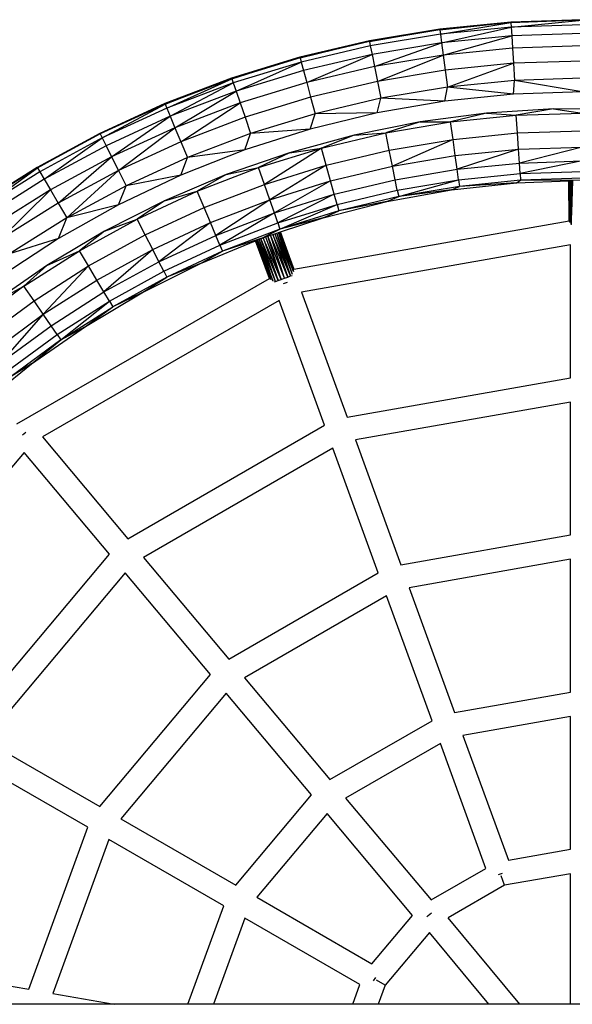
# Model space of a CAD drawing. Units: millimetres. Extents: x -5503 to 5502, y -7675 to 7677.
# Drawn here: x 1305 to 1536, y 40 to 450 of the extents above; entities that cross this region are included whole.
import ezdxf

# ---------------------------------------------------------------- set-up
doc = ezdxf.new("R2010")
doc.units = ezdxf.units.MM

msp = doc.modelspace()

# ---------------------------------------------------------------- linework, layer by layer
for p, q in [((1510.02, 449.36), (1480.41, 446.42)), ((1480.44, 446.18), (1510.02, 449.36)), ((1510.03, 449.13), (1480.44, 446.18)), ((1480.69, 444.33), (1510.03, 449.13)), ((1539.76, 450.35), (1510.02, 449.36)), ((1510.02, 449.36), (1510.03, 449.13)), ((1510.03, 449.13), (1539.76, 450.35)), ((1539.76, 450.11), (1510.03, 449.13)), ((1510.03, 449.13), (1510.16, 447.26)), ((1510.16, 447.26), (1539.76, 450.11)), ((1539.76, 448.24), (1510.16, 447.26)), ((1480.41, 446.42), (1451.06, 441.52)), ((1451.1, 441.28), (1480.41, 446.42)), ((1480.44, 446.18), (1451.1, 441.28)), ((1480.69, 444.33), (1451.47, 439.45)), ((1480.41, 446.42), (1480.44, 446.18)), ((1480.44, 446.18), (1480.69, 444.33)), ((1510.16, 447.26), (1480.69, 444.33)), ((1480.69, 444.33), (1481.16, 440.74)), ((1481.16, 440.74), (1510.16, 447.26)), ((1510.4, 443.65), (1481.16, 440.74)), ((1481.84, 435.63), (1510.4, 443.65)), ((1510.16, 447.26), (1510.4, 443.65)), ((1539.76, 444.62), (1510.4, 443.65)), ((1510.4, 443.65), (1510.74, 438.51)), ((1451.06, 441.52), (1422.1, 434.69)), ((1422.16, 434.46), (1451.06, 441.52)), ((1451.1, 441.28), (1422.16, 434.46)), ((1451.47, 439.45), (1422.65, 432.65)), ((1451.06, 441.52), (1451.1, 441.28)), ((1451.1, 441.28), (1451.47, 439.45)), ((1451.47, 439.45), (1452.19, 435.9)), ((1481.16, 440.74), (1452.19, 435.9)), ((1453.2, 430.85), (1481.16, 440.74)), ((1481.16, 440.74), (1481.84, 435.63)), ((1539.76, 439.47), (1510.74, 438.51)), ((1452.19, 435.9), (1423.59, 429.16)), ((1424.94, 424.19), (1452.19, 435.9)), ((1452.19, 435.9), (1453.2, 430.85)), ((1481.84, 435.63), (1453.2, 430.85)), ((1454.45, 424.63), (1481.84, 435.63)), ((1510.74, 438.51), (1481.84, 435.63)), ((1481.84, 435.63), (1482.68, 429.34)), ((1510.74, 438.51), (1511.16, 432.17)), ((1422.1, 434.69), (1393.65, 425.96)), ((1393.72, 425.74), (1422.1, 434.69)), ((1422.16, 434.46), (1393.72, 425.74)), ((1422.65, 432.65), (1394.33, 423.97)), ((1395.51, 420.54), (1422.65, 432.65)), ((1422.1, 434.69), (1422.16, 434.46)), ((1422.16, 434.46), (1422.65, 432.65)), ((1422.65, 432.65), (1423.59, 429.16)), ((1511.16, 432.17), (1482.68, 429.34)), ((1483.62, 422.25), (1511.16, 432.17)), ((1539.76, 433.12), (1511.16, 432.17)), ((1511.16, 432.17), (1511.63, 425.04)), ((1423.59, 429.16), (1395.51, 420.54)), ((1423.59, 429.16), (1424.94, 424.19)), ((1453.2, 430.85), (1424.94, 424.19)), ((1453.2, 430.85), (1454.45, 424.63)), ((1482.68, 429.34), (1454.45, 424.63)), ((1482.68, 429.34), (1483.62, 422.25)), ((1393.65, 425.96), (1365.84, 415.37)), ((1365.93, 415.15), (1393.65, 425.96)), ((1393.72, 425.74), (1365.93, 415.15)), ((1366.65, 413.43), (1393.72, 425.74)), ((1394.33, 423.97), (1366.65, 413.43)), ((1368.05, 410.09), (1394.33, 423.97)), ((1393.65, 425.96), (1393.72, 425.74)), ((1393.72, 425.74), (1394.33, 423.97)), ((1394.33, 423.97), (1395.51, 420.54)), ((1424.94, 424.19), (1397.18, 415.67)), ((1424.94, 424.19), (1426.6, 418.06)), ((1454.45, 424.63), (1426.6, 418.06)), ((1454.45, 424.63), (1455.86, 417.62)), ((1511.63, 425.04), (1483.62, 422.25)), ((1511.1, 419.37), (1511.63, 425.04)), ((1539.76, 425.97), (1511.63, 425.04)), ((1539.76, 420.35), (1511.63, 425.04)), ((1395.51, 420.54), (1368.05, 410.09)), ((1370.04, 405.34), (1395.51, 420.54)), ((1395.51, 420.54), (1397.18, 415.67)), ((1483.62, 422.25), (1455.86, 417.62)), ((1482.57, 416.43), (1483.62, 422.25)), ((1511.1, 419.37), (1482.57, 416.43)), ((1511.1, 419.37), (1483.62, 422.25)), ((1539.76, 420.35), (1511.1, 419.37)), ((1365.84, 415.37), (1338.79, 402.97)), ((1365.93, 415.15), (1338.89, 402.76)), ((1339.73, 401.08), (1365.93, 415.15)), ((1365.84, 415.37), (1365.93, 415.15)), ((1365.93, 415.15), (1366.65, 413.43)), ((1397.18, 415.67), (1370.04, 405.34)), ((1372.49, 399.49), (1397.18, 415.67)), ((1397.18, 415.67), (1399.24, 409.67)), ((1426.6, 418.06), (1399.24, 409.67)), ((1426.6, 418.06), (1428.47, 411.16)), ((1455.86, 417.62), (1428.47, 411.16)), ((1454.31, 411.56), (1455.86, 417.62)), ((1482.57, 416.43), (1454.31, 411.56)), ((1482.57, 416.43), (1455.86, 417.62)), ((1366.65, 413.43), (1339.73, 401.08)), ((1366.65, 413.43), (1368.05, 410.09)), ((1428.47, 411.16), (1401.56, 402.9)), ((1454.31, 411.56), (1426.45, 404.77)), ((1426.45, 404.77), (1428.47, 411.16)), ((1454.31, 411.56), (1428.47, 411.16)), ((1499.92, 411.42), (1472.2, 407.78)), ((1499.92, 411.42), (1484.96, 407.79)), ((1484.96, 407.79), (1512.3, 410.55)), ((1527.82, 413.18), (1499.92, 411.42)), ((1499.92, 411.42), (1512.3, 410.55)), ((1527.82, 413.18), (1512.3, 410.55)), ((1512.3, 410.55), (1539.76, 411.46)), ((1512.8, 403.18), (1512.3, 410.55)), ((1555.78, 413.04), (1527.82, 413.18)), ((1527.82, 413.18), (1539.76, 411.46)), ((1368.05, 410.09), (1341.35, 397.84)), ((1343.65, 393.24), (1368.05, 410.09)), ((1368.05, 410.09), (1370.04, 405.34)), ((1399.24, 409.67), (1372.49, 399.49)), ((1399.24, 409.67), (1401.56, 402.9)), ((1472.2, 407.78), (1444.78, 402.28)), ((1457.87, 403.22), (1484.96, 407.79)), ((1472.2, 407.78), (1457.87, 403.22)), ((1472.2, 407.78), (1484.96, 407.79)), ((1485.95, 400.47), (1484.96, 407.79)), ((1338.79, 402.97), (1312.62, 388.81)), ((1312.74, 388.6), (1338.79, 402.97)), ((1338.89, 402.76), (1312.74, 388.6)), ((1338.79, 402.97), (1338.89, 402.76)), ((1338.89, 402.76), (1339.73, 401.08)), ((1370.04, 405.34), (1343.65, 393.24)), ((1346.48, 387.56), (1370.04, 405.34)), ((1370.04, 405.34), (1372.49, 399.49)), ((1401.56, 402.9), (1375.26, 392.89)), ((1426.45, 404.77), (1399.11, 396.09)), ((1399.11, 396.09), (1401.56, 402.9)), ((1426.45, 404.77), (1401.56, 402.9)), ((1444.78, 402.28), (1417.81, 394.93)), ((1431.15, 396.85), (1457.87, 403.22)), ((1444.78, 402.28), (1431.15, 396.85)), ((1444.78, 402.28), (1457.87, 403.22)), ((1459.34, 395.99), (1457.87, 403.22)), ((1485.95, 400.47), (1512.8, 403.18)), ((1512.8, 403.18), (1539.76, 404.08)), ((1513.25, 396.39), (1512.8, 403.18)), ((1339.73, 401.08), (1313.68, 386.99)), ((1315.51, 383.86), (1339.73, 401.08)), ((1339.73, 401.08), (1341.35, 397.84)), ((1372.49, 399.49), (1346.48, 387.56)), ((1372.49, 399.49), (1375.26, 392.89)), ((1459.34, 395.99), (1485.95, 400.47)), ((1485.95, 400.47), (1460.7, 389.32)), ((1486.86, 393.73), (1485.95, 400.47)), ((1341.35, 397.84), (1315.51, 383.86)), ((1341.35, 397.84), (1343.65, 393.24)), ((1399.11, 396.09), (1372.43, 385.57)), ((1399.11, 396.09), (1375.26, 392.89)), ((1417.81, 394.93), (1391.39, 385.77)), ((1404.91, 388.71), (1431.15, 396.85)), ((1417.81, 394.93), (1404.91, 388.71)), ((1431.15, 396.85), (1407.33, 381.73)), ((1417.81, 394.93), (1431.15, 396.85)), ((1433.1, 389.73), (1431.15, 396.85)), ((1433.1, 389.73), (1459.34, 395.99)), ((1460.7, 389.32), (1459.34, 395.99)), ((1486.86, 393.73), (1513.25, 396.39)), ((1513.25, 396.39), (1487.63, 387.99)), ((1513.25, 396.39), (1539.76, 397.27)), ((1513.64, 390.61), (1513.25, 396.39)), ((1539.76, 397.27), (1513.64, 390.61)), ((1343.65, 393.24), (1318.11, 379.42)), ((1321.31, 373.94), (1343.65, 393.24)), ((1343.65, 393.24), (1346.48, 387.56)), ((1375.26, 392.89), (1349.68, 381.16)), ((1372.43, 385.57), (1375.26, 392.89)), ((1460.7, 389.32), (1486.86, 393.73)), ((1487.63, 387.99), (1486.86, 393.73)), ((1487.63, 387.99), (1513.64, 390.61)), ((1513.64, 390.61), (1539.76, 391.48)), ((1513.93, 386.19), (1513.64, 390.61)), ((1539.76, 391.48), (1513.93, 386.19)), ((1312.62, 388.81), (1287.44, 372.94)), ((1287.57, 372.75), (1312.62, 388.81)), ((1312.74, 388.6), (1287.57, 372.75)), ((1288.62, 371.2), (1312.74, 388.6)), ((1313.68, 386.99), (1288.62, 371.2)), ((1312.62, 388.81), (1312.74, 388.6)), ((1312.74, 388.6), (1313.68, 386.99)), ((1313.68, 386.99), (1315.51, 383.86)), ((1346.48, 387.56), (1321.31, 373.94)), ((1324.92, 367.76), (1346.48, 387.56)), ((1346.48, 387.56), (1349.68, 381.16)), ((1391.39, 385.77), (1365.65, 374.85)), ((1379.27, 378.84), (1404.91, 388.71)), ((1391.39, 385.77), (1379.27, 378.84)), ((1391.39, 385.77), (1404.91, 388.71)), ((1407.33, 381.73), (1404.91, 388.71)), ((1407.33, 381.73), (1433.1, 389.73)), ((1433.1, 389.73), (1409.56, 375.31)), ((1434.9, 383.17), (1433.1, 389.73)), ((1434.9, 383.17), (1460.7, 389.32)), ((1461.85, 383.64), (1460.7, 389.32)), ((1461.85, 383.64), (1487.63, 387.99)), ((1488.22, 383.61), (1487.63, 387.99)), ((1488.22, 383.61), (1513.93, 386.19)), ((1513.93, 386.19), (1539.76, 387.06)), ((1513.93, 386.19), (1514.12, 383.43)), ((1315.51, 383.86), (1290.65, 368.2)), ((1315.51, 383.86), (1318.11, 379.42)), ((1372.43, 385.57), (1346.54, 373.25)), ((1372.43, 385.57), (1349.68, 381.16)), ((1382.15, 372.04), (1407.33, 381.73)), ((1409.56, 375.31), (1407.33, 381.73)), ((1409.56, 375.31), (1434.9, 383.17)), ((1434.9, 383.17), (1411.46, 369.83)), ((1436.43, 377.58), (1434.9, 383.17)), ((1436.43, 377.58), (1461.85, 383.64)), ((1462.73, 379.31), (1461.85, 383.64)), ((1462.73, 379.31), (1488.22, 383.61)), ((1463.29, 376.6), (1488.22, 383.61)), ((1485.26, 379.45), (1512.44, 382.37)), ((1488.22, 383.61), (1488.59, 380.86)), ((1514.12, 383.43), (1488.59, 380.86)), ((1512.44, 382.37), (1488.59, 380.86)), ((1512.44, 382.37), (1514.12, 383.43)), ((1512.44, 382.37), (1534.27, 383.15)), ((1539.76, 384.29), (1514.12, 383.43)), ((1539.76, 383.35), (1514.12, 383.43)), ((1534.27, 383.15), (1534.37, 383.16)), ((1534.32, 373.12), (1534.27, 383.15)), ((1534.29, 366.53), (1534.27, 383.15)), ((1534.32, 373.12), (1534.37, 383.16)), ((1534.37, 383.16), (1534.35, 366.54)), ((1534.37, 383.16), (1534.68, 383.17)), ((1534.5, 372.7), (1534.37, 383.16)), ((1534.5, 372.7), (1534.68, 383.17)), ((1534.68, 383.17), (1534.57, 366.58)), ((1534.68, 383.17), (1535.21, 383.19)), ((1535.24, 365.03), (1534.68, 383.17)), ((1535.21, 383.19), (1535.88, 383.21)), ((1535.45, 370.12), (1535.21, 383.19)), ((1535.21, 383.19), (1535.26, 366.7)), ((1535.45, 370.12), (1535.88, 383.21)), ((1318.11, 379.42), (1293.54, 363.94)), ((1297.1, 358.68), (1318.11, 379.42)), ((1318.11, 379.42), (1321.31, 373.94)), ((1349.68, 381.16), (1324.92, 367.76)), ((1346.54, 373.25), (1349.68, 381.16)), ((1354.35, 367.27), (1379.27, 378.84)), ((1365.65, 374.85), (1379.27, 378.84)), ((1382.15, 372.04), (1379.27, 378.84)), ((1411.46, 369.83), (1436.43, 377.58)), ((1436.43, 377.58), (1412.91, 365.66)), ((1437.6, 373.32), (1436.43, 377.58)), ((1437.6, 373.32), (1462.73, 379.31)), ((1458.35, 374.59), (1485.26, 379.45)), ((1462.73, 379.31), (1463.29, 376.6)), ((1488.59, 380.86), (1463.29, 376.6)), ((1485.26, 379.45), (1463.29, 376.6)), ((1485.26, 379.45), (1488.59, 380.86)), ((1321.31, 373.94), (1297.1, 358.68)), ((1321.31, 373.94), (1324.92, 367.76)), ((1365.65, 374.85), (1340.71, 362.21)), ((1365.65, 374.85), (1354.35, 367.27)), ((1384.81, 365.77), (1409.56, 375.31)), ((1409.56, 375.31), (1387.07, 360.44)), ((1411.46, 369.83), (1409.56, 375.31)), ((1431.86, 367.83), (1458.35, 374.59)), ((1463.29, 376.6), (1438.33, 370.65)), ((1458.35, 374.59), (1438.33, 370.65)), ((1458.35, 374.59), (1463.29, 376.6)), ((1346.54, 373.25), (1321.54, 359.2)), ((1346.54, 373.25), (1324.92, 367.76)), ((1357.68, 360.68), (1382.15, 372.04)), ((1384.81, 365.77), (1382.15, 372.04)), ((1387.07, 360.44), (1411.46, 369.83)), ((1411.46, 369.83), (1388.8, 356.37)), ((1412.91, 365.66), (1411.46, 369.83)), ((1412.91, 365.66), (1437.6, 373.32)), ((1413.82, 363.04), (1437.6, 373.32)), ((1438.33, 370.65), (1413.82, 363.04)), ((1431.86, 367.83), (1438.33, 370.65)), ((1437.6, 373.32), (1438.33, 370.65)), ((1534.29, 366.53), (1534.32, 373.12)), ((1534.35, 366.54), (1534.32, 373.12)), ((1534.39, 366.55), (1534.5, 372.7)), ((1534.57, 366.58), (1534.5, 372.7)), ((1535.24, 365.03), (1535.45, 370.12)), ((1324.92, 367.76), (1301.11, 352.76)), ((1321.54, 359.2), (1324.92, 367.76)), ((1330.25, 354.07), (1354.35, 367.27)), ((1340.71, 362.21), (1354.35, 367.27)), ((1357.68, 360.68), (1354.35, 367.27)), ((1360.75, 354.61), (1384.81, 365.77)), ((1384.81, 365.77), (1363.36, 349.43)), ((1387.07, 360.44), (1384.81, 365.77)), ((1388.8, 356.37), (1412.91, 365.66)), ((1412.91, 365.66), (1413.82, 363.04)), ((1431.86, 367.83), (1413.82, 363.04)), ((1414.03, 361.89), (1431.86, 367.83)), ((1419.64, 346.44), (1534.29, 366.53)), ((1534.29, 366.53), (1534.35, 366.54)), ((1534.29, 366.37), (1534.29, 366.53)), ((1534.35, 366.54), (1534.39, 366.55)), ((1534.39, 366.55), (1534.57, 366.58)), ((1534.57, 366.58), (1534.61, 366.59)), ((1534.58, 365.92), (1534.57, 366.58)), ((1534.58, 365.92), (1534.61, 365.88)), ((1535.26, 366.7), (1535.24, 365.03)), ((1535.26, 366.7), (1535.34, 366.71)), ((1340.71, 362.21), (1316.68, 347.91)), ((1340.71, 362.21), (1330.25, 354.07)), ((1413.82, 363.04), (1389.88, 353.82)), ((1405.92, 359.2), (1413.82, 363.04)), ((1410.8, 360.82), (1411.72, 361.13)), ((1411.72, 361.13), (1412.49, 361.38)), ((1411.72, 361.13), (1418.21, 343.54)), ((1412.49, 361.38), (1413.14, 361.6)), ((1418.21, 343.54), (1412.49, 361.38)), ((1419.1, 344.17), (1412.49, 361.38)), ((1413.14, 361.6), (1413.63, 361.76)), ((1419.1, 344.17), (1413.14, 361.6)), ((1419.44, 345.43), (1413.14, 361.6)), ((1413.63, 361.76), (1413.93, 361.86)), ((1413.63, 361.76), (1419.46, 345.47)), ((1419.63, 346.17), (1413.63, 361.76)), ((1413.93, 361.86), (1414.03, 361.89)), ((1413.93, 361.86), (1419.58, 346.44)), ((1417.92, 351.04), (1414.03, 361.89)), ((1419.62, 346.45), (1414.03, 361.89)), ((1535.26, 364.99), (1535.24, 365.03)), ((1535.28, 364.97), (1535.26, 364.99)), ((1321.54, 359.2), (1297.56, 343.47)), ((1321.54, 359.2), (1301.11, 352.76)), ((1334.02, 347.71), (1357.68, 360.68)), ((1360.75, 354.61), (1357.68, 360.68)), ((1363.36, 349.43), (1387.07, 360.44)), ((1380.66, 348.73), (1403.65, 358.25)), ((1388.8, 356.37), (1387.07, 360.44)), ((1405.9, 359.19), (1389.88, 353.82)), ((1403.65, 358.25), (1403.74, 358.29)), ((1409.39, 342.55), (1403.65, 358.25)), ((1403.74, 358.29), (1404.03, 358.41)), ((1409.87, 342.08), (1403.74, 358.29)), ((1409.39, 342.55), (1403.74, 358.29)), ((1404.03, 358.41), (1404.51, 358.61)), ((1410.8, 341.46), (1404.03, 358.41)), ((1404.03, 358.41), (1409.87, 342.08)), ((1404.51, 358.61), (1405.14, 358.87)), ((1404.51, 358.61), (1410.8, 341.46)), ((1405.14, 358.87), (1405.9, 359.19)), ((1411.93, 341.25), (1405.14, 358.87)), ((1410.8, 341.46), (1405.14, 358.87)), ((1405.92, 359.2), (1405.9, 359.19)), ((1411.93, 341.25), (1405.9, 359.19)), ((1413.07, 341.66), (1405.9, 359.19)), ((1405.92, 359.2), (1406.81, 359.49)), ((1406.81, 359.49), (1407.8, 359.82)), ((1406.81, 359.49), (1413.07, 341.66)), ((1414.35, 342.13), (1406.81, 359.49)), ((1407.8, 359.82), (1408.8, 360.16)), ((1407.8, 359.82), (1414.35, 342.13)), ((1408.8, 360.16), (1409.81, 360.49)), ((1414.35, 342.13), (1408.8, 360.16)), ((1415.7, 342.62), (1408.8, 360.16)), ((1409.81, 360.49), (1410.8, 360.82)), ((1415.7, 342.62), (1409.81, 360.49)), ((1417.02, 343.1), (1409.81, 360.49)), ((1410.8, 360.82), (1417.02, 343.1)), ((1418.21, 343.54), (1410.8, 360.82)), ((1307.09, 339.28), (1330.25, 354.07)), ((1316.68, 347.91), (1330.25, 354.07)), ((1334.02, 347.71), (1330.25, 354.07)), ((1337.48, 341.86), (1360.75, 354.61)), ((1360.75, 354.61), (1340.44, 336.87)), ((1363.36, 349.43), (1360.75, 354.61)), ((1365.35, 345.49), (1388.8, 356.37)), ((1389.88, 353.82), (1366.6, 343.02)), ((1380.66, 348.73), (1389.88, 353.82)), ((1388.8, 356.37), (1389.88, 353.82)), ((1534.95, 356.49), (1422.81, 336.85)), ((1534.95, 301.13), (1534.95, 356.49)), ((1340.44, 336.87), (1363.36, 349.43)), ((1365.35, 345.49), (1363.36, 349.43)), ((1419.62, 346.45), (1417.92, 351.04)), ((1419.58, 346.44), (1417.92, 351.04)), ((1316.68, 347.91), (1293.68, 332.02)), ((1307.09, 339.28), (1316.68, 347.91)), ((1311.28, 333.19), (1334.02, 347.71)), ((1334.02, 347.71), (1315.13, 327.58)), ((1337.48, 341.86), (1334.02, 347.71)), ((1342.69, 333.07), (1365.35, 345.49)), ((1356.21, 336.49), (1380.66, 348.73)), ((1365.35, 345.49), (1366.6, 343.02)), ((1380.66, 348.73), (1366.6, 343.02)), ((1419.58, 346.44), (1419.62, 346.45)), ((1419.58, 346.44), (1419.65, 346.19)), ((1419.64, 346.44), (1419.62, 346.45)), ((1304.13, 281.94), (1409.39, 342.55)), ((1315.13, 327.58), (1337.48, 341.86)), ((1340.44, 336.87), (1337.48, 341.86)), ((1366.6, 343.02), (1344.1, 330.69)), ((1356.21, 336.49), (1366.6, 343.02)), ((1409.46, 342.38), (1409.39, 342.55)), ((1409.87, 342.08), (1409.91, 342.05)), ((1410.8, 341.46), (1410.83, 341.43)), ((1410.83, 341.43), (1410.85, 341.42)), ((1411.47, 341.08), (1411.93, 341.25)), ((1411.93, 341.25), (1413.07, 341.66)), ((1413.07, 341.66), (1414.35, 342.13)), ((1414.35, 342.13), (1415.7, 342.62)), ((1415.28, 340.4), (1416.91, 341)), ((1415.7, 342.62), (1417.02, 343.1)), ((1417.02, 343.1), (1418.21, 343.54)), ((1418.21, 343.54), (1418.9, 343.78)), ((1307.09, 339.28), (1284.97, 322.98)), ((1293.68, 332.02), (1307.09, 339.28)), ((1311.28, 333.19), (1307.09, 339.28)), ((1318.41, 322.81), (1340.44, 336.87)), ((1332.7, 322.54), (1356.21, 336.49)), ((1342.69, 333.07), (1340.44, 336.87)), ((1356.21, 336.49), (1344.1, 330.69)), ((1422.81, 336.85), (1441.78, 284.74)), ((1289.55, 317.19), (1311.28, 333.19)), ((1315.13, 327.58), (1311.28, 333.19)), ((1413.45, 333.35), (1314.79, 276.54)), ((1320.91, 319.16), (1342.69, 333.07)), ((1322.47, 316.88), (1342.69, 333.07)), ((1342.69, 333.07), (1344.1, 330.69)), ((1432.38, 281.32), (1413.45, 333.35)), ((1322.47, 316.88), (1344.1, 330.69)), ((1332.7, 322.54), (1344.1, 330.69)), ((1293.77, 311.85), (1315.13, 327.58)), ((1315.13, 327.58), (1297.36, 307.3)), ((1318.41, 322.81), (1315.13, 327.58)), ((1297.36, 307.3), (1318.41, 322.81)), ((1310.24, 306.95), (1332.7, 322.54)), ((1320.91, 319.16), (1318.41, 322.81)), ((1322.47, 316.88), (1332.7, 322.54)), ((1300.1, 303.83), (1320.91, 319.16)), ((1322.47, 316.88), (1301.82, 301.66)), ((1310.24, 306.95), (1322.47, 316.88)), ((1320.91, 319.16), (1322.47, 316.88)), ((1288.95, 289.79), (1310.24, 306.95)), ((1310.24, 306.95), (1301.82, 301.66)), ((1441.78, 284.74), (1534.95, 301.13)), ((1534.95, 290.98), (1445.25, 275.2)), ((1534.95, 235.62), (1534.95, 290.98)), ((1350.44, 234.05), (1432.38, 281.32)), ((1306.5, 277.3), (1307.83, 278.41)), ((1314.79, 276.54), (1350.44, 234.05)), ((1445.25, 275.2), (1464.19, 223.17)), ((1435.86, 271.78), (1356.97, 226.27)), ((1454.79, 219.76), (1435.86, 271.78)), ((1307.19, 270.04), (1233.92, 182.92)), ((1342.78, 227.63), (1307.19, 270.04)), ((1464.19, 223.17), (1534.95, 235.62)), ((1281.94, 155.19), (1342.78, 227.63)), ((1356.97, 226.27), (1392.55, 183.87)), ((1534.95, 225.46), (1467.66, 213.63)), ((1534.95, 170.1), (1534.95, 225.46)), ((1349.3, 219.85), (1290.74, 150.11)), ((1384.89, 177.44), (1349.3, 219.85)), ((1392.55, 183.87), (1454.79, 219.76)), ((1467.66, 213.63), (1486.59, 161.61)), ((1458.26, 210.22), (1399.08, 176.09)), ((1477.2, 158.2), (1458.26, 210.22)), ((1338.68, 122.43), (1384.89, 177.44)), ((1399.08, 176.09), (1434.66, 133.68)), ((1391.42, 169.66), (1347.48, 117.35)), ((1427, 127.26), (1391.42, 169.66)), ((1486.59, 161.61), (1534.95, 170.1)), ((1434.66, 133.68), (1477.2, 158.2)), ((1534.95, 159.95), (1490.07, 152.07)), ((1534.95, 104.59), (1534.95, 159.95)), ((1490.07, 152.07), (1509, 100.05)), ((1290.74, 150.11), (1338.68, 122.43)), ((1480.67, 148.66), (1441.19, 125.9)), ((1499.6, 96.64), (1480.67, 148.66)), ((1333.68, 113.77), (1285.74, 141.45)), ((1395.42, 89.67), (1427, 127.26)), ((1441.19, 125.9), (1476.78, 83.49)), ((1433.53, 119.48), (1404.21, 84.59)), ((1469.11, 77.07), (1433.53, 119.48)), ((1347.48, 117.35), (1395.42, 89.67)), ((1309.07, 46.27), (1333.68, 113.77)), ((1342.47, 108.69), (1319.07, 44.51)), ((1390.41, 81.01), (1342.47, 108.69)), ((1509, 100.05), (1534.95, 104.59)), ((1476.78, 83.49), (1499.6, 96.64)), ((1504.92, 94.1), (1506.55, 94.7)), ((1534.95, 94.44), (1507.47, 89.63)), ((1534.95, 40), (1534.95, 94.44)), ((1507.47, 89.63), (1506.04, 93.57)), ((1507.47, 89.63), (1483.96, 76.09)), ((1404.21, 84.59), (1452.16, 56.91)), ((1375.45, 40), (1390.41, 81.01)), ((1475.59, 77), (1476.93, 78.1)), ((1399.21, 75.94), (1386.1, 40)), ((1447.15, 48.26), (1399.21, 75.94)), ((1452.16, 56.91), (1469.11, 77.07)), ((1474.98, 76.51), (1475.59, 77)), ((1475.59, 77), (1476.31, 77.63)), ((1513.8, 40), (1483.96, 76.09)), ((1476.12, 69.87), (1457.68, 47.95)), ((1500.83, 40), (1476.12, 69.87)), ((1254.55, 55.89), (1309.07, 46.27)), ((1452.85, 49.74), (1453.72, 51.24)), ((1457.68, 47.95), (1454.05, 50.05)), ((1444.13, 40), (1447.15, 48.26)), ((1457.68, 47.95), (1454.78, 40)), ((1319.07, 44.51), (1344.64, 40)), ((1344.64, 40), (1287.06, 40)), ((1375.45, 40), (1344.64, 40)), ((1386.1, 40), (1375.45, 40)), ((1444.13, 40), (1386.1, 40)), ((1454.78, 40), (1444.13, 40)), ((1500.83, 40), (1454.78, 40)), ((1513.8, 40), (1500.83, 40)), ((1534.95, 40), (1513.8, 40)), ((1544.94, 40), (1534.95, 40))]:
    msp.add_line(p, q)

doc.saveas('drawing.dxf')
